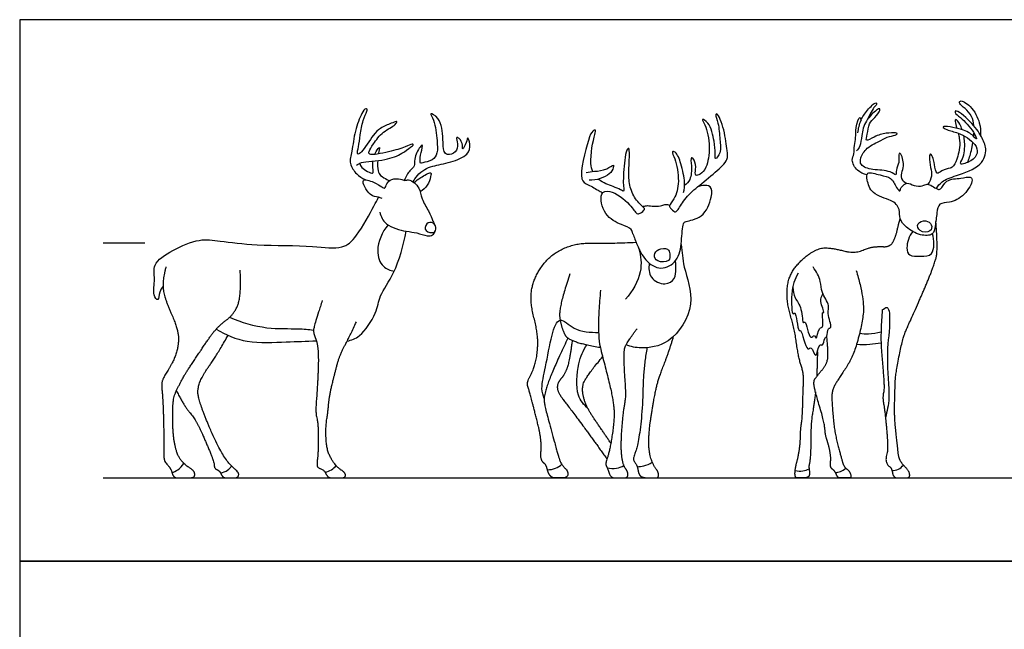
# Model space of a CAD drawing. Units: feet. Extents: x 0 to 22, y -2.2 to 13.
# Drawn here: x 0 to 11.8, y 5.7 to 13 of the extents above; entities that cross this region are included whole.
import ezdxf

# ---------------------------------------------------------------- set-up
doc = ezdxf.new("R2010")
doc.units = ezdxf.units.FT
doc.header["$MEASUREMENT"] = 0
for name, color, linetype, true_color in [('AG-ANIMALS', 7, 'Continuous', 0x66ccff), ('AG-DETAILS', 7, 'Continuous', 0x66ffff), ('AG-DIAGRAM', 7, 'Continuous', 0xfecc66), ('AG-GUIDES', 7, 'Continuous', 0xcccccc), ('X-VPRT', 6, 'Continuous', 0xff00ff)]:
    doc.layers.add(name, color=color, linetype=linetype, true_color=true_color)

msp = doc.modelspace()

# ---------------------------------------------------------------- linework, layer by layer
at = {"layer": 'AG-ANIMALS'}
for points, degree, knots in [([(4.042, 11.252), (4.06, 11.264), (4.096, 11.3), (4.393, 11.306), (4.582, 11.387), (4.681, 11.463), (4.732, 11.5), (4.701, 11.513), (4.616, 11.462), (4.442, 11.417), (4.188, 11.362), (4.188, 11.425), (4.247, 11.516), (4.352, 11.66), (4.503, 11.726), (4.529, 11.777), (4.511, 11.778), (4.453, 11.755), (4.318, 11.698), (4.242, 11.622), (4.112, 11.414), (4.065, 11.382), (4.045, 11.396), (4.07, 11.483), (4.084, 11.619), (4.112, 11.785), (4.166, 11.895), (4.173, 11.925), (4.147, 11.938), (4.094, 11.866), (4.017, 11.662), (3.991, 11.427), (3.945, 11.273), (4.039, 11.143), (4.107, 11.097), (4.145, 11.08)], 3, [0, 0, 0, 0, 0.346175, 1.062083, 1.690351, 2.167116, 2.452821, 2.622955, 3.02039, 3.636076, 4.277724, 4.516126, 4.953282, 5.533422, 6.079716, 6.343501, 6.471277, 6.801589, 7.30996, 7.77562, 8.439129, 8.727659, 8.882398, 9.259051, 9.773397, 10.337411, 10.800439, 11.008422, 11.182222, 11.54376, 12.182183, 12.847639, 13.368019, 13.877188, 14.351583, 14.351583, 14.351583, 14.351583]), ([(10.635, 11.035), (10.614, 11.049), (10.572, 11.088), (10.584, 11.187), (10.62, 11.261), (10.565, 11.426), (10.542, 11.369), (10.56, 11.283), (10.509, 11.205), (10.523, 11.113), (10.434, 11.198), (10.241, 11.188), (10.081, 11.245), (10.084, 11.348), (10.159, 11.471), (10.335, 11.549), (10.424, 11.601), (10.519, 11.613), (10.531, 11.638), (10.5, 11.642), (10.388, 11.642), (10.263, 11.605), (10.137, 11.522), (10.176, 11.634), (10.183, 11.755), (10.258, 11.821), (10.324, 11.904), (10.321, 11.939), (10.27, 11.912), (10.137, 11.789), (10.102, 11.616), (10.088, 11.483), (10.056, 11.444), (10.041, 11.426)], 3, [0, 0, 0, 0, 0.350813, 0.729173, 1.120722, 1.582399, 1.7869, 2.165229, 2.561871, 2.863391, 3.21242, 3.792982, 4.286476, 4.644988, 5.119703, 5.672552, 6.097476, 6.474338, 6.631496, 6.815967, 7.236416, 7.731215, 8.13436, 8.477428, 8.930231, 9.334789, 9.744152, 9.920156, 10.174028, 10.714072, 11.256201, 11.71197, 12.047059, 12.047059, 12.047059, 12.047059]), ([(10.057, 11.643), (10.061, 11.694), (10.089, 11.799), (10.158, 11.904), (10.269, 12.018), (10.287, 11.985), (10.25, 11.957), (10.197, 11.859), (10.172, 11.806)], 3, [0, 0, 0, 0, 0.499637, 0.9814, 1.446149, 1.600887, 1.85043, 2.382406, 2.382406, 2.382406, 2.382406]), ([(11.447, 11.728), (11.444, 11.768), (11.414, 11.902), (11.265, 11.975), (11.282, 12.046), (11.43, 11.96), (11.525, 11.765), (11.53, 11.662), (11.527, 11.612)], 3, [1.078232, 1.078232, 1.078232, 1.078232, 1.307251, 1.890423, 2.111, 2.578111, 3.180671, 3.674646, 3.674646, 3.674646, 3.674646]), ([(4.721, 11.053), (4.734, 11.08), (4.766, 11.131), (4.86, 11.21), (4.959, 11.246), (5.172, 11.286), (5.381, 11.367), (5.413, 11.494), (5.372, 11.616), (5.364, 11.522), (5.307, 11.424), (5.318, 11.502), (5.284, 11.573), (5.227, 11.599), (5.264, 11.502), (5.24, 11.404), (5.13, 11.367), (5.08, 11.422), (5.083, 11.572), (5.056, 11.815), (4.901, 11.9), (4.987, 11.779), (5.007, 11.551), (5.019, 11.403), (4.961, 11.303), (4.841, 11.288), (4.802, 11.268), (4.802, 11.352), (4.829, 11.452), (4.835, 11.508), (4.793, 11.467), (4.725, 11.33), (4.75, 11.241), (4.673, 11.19), (4.632, 11.113), (4.614, 11.072)], 3, [0, 0, 0, 0, 0.405043, 0.863211, 1.298168, 1.929492, 2.55044, 3.024282, 3.403987, 3.736534, 4.124255, 4.398943, 4.797675, 5.041768, 5.41074, 5.835881, 6.25141, 6.567033, 7.085758, 7.763932, 8.188116, 8.580395, 9.247585, 9.766166, 10.192584, 10.652337, 10.87362, 11.217132, 11.682309, 11.929656, 12.182124, 12.714332, 13.099164, 13.47745, 13.96894, 13.96894, 13.96894, 13.96894]), ([(7.965, 10.924), (7.973, 10.965), (7.987, 11.05), (7.94, 11.263), (7.883, 11.414), (7.812, 11.422), (7.877, 11.316), (7.92, 11.061), (7.87, 10.856), (7.783, 10.767), (7.809, 10.737), (7.858, 10.684), (7.898, 10.709), (7.977, 10.858), (8.133, 10.995), (8.339, 11.161), (8.507, 11.313), (8.482, 11.435), (8.464, 11.662), (8.378, 11.884), (8.339, 11.858), (8.392, 11.749), (8.395, 11.561), (8.424, 11.415), (8.336, 11.299), (8.347, 11.413), (8.334, 11.537), (8.287, 11.761), (8.17, 11.821), (8.24, 11.722), (8.291, 11.473), (8.249, 11.232), (8.176, 11.144), (8.096, 11.117), (8.115, 11.21), (8.106, 11.311), (8.044, 11.366), (8.065, 11.233), (8.057, 11.086), (8.002, 11.029), (7.977, 11.009)], 3, [0, 0, 0, 0, 0.475411, 1.112644, 1.642057, 1.885805, 2.28196, 2.982582, 3.60882, 4.037914, 4.275127, 4.616155, 4.863017, 5.399173, 6.023687, 6.730179, 7.341206, 7.780266, 8.455509, 9.066087, 9.233165, 9.668168, 10.267483, 10.802495, 11.196664, 11.535385, 12.047104, 12.693842, 13.057884, 13.408035, 14.106771, 14.771817, 15.2175, 15.525137, 15.879942, 16.330947, 16.60842, 17.023115, 17.569709, 17.944244, 17.944244, 17.944244, 17.944244]), ([(10.164, 11.138), (10.124, 11.146), (10.045, 11.177), (9.968, 11.315), (10.018, 11.387), (10.008, 11.491), (10.037, 11.588), (10.023, 11.689), (10.078, 11.866), (10.09, 11.804), (10.094, 11.792)], 3, [0, 0, 0, 0, 0.450112, 0.921343, 1.275771, 1.678412, 2.073576, 2.513791, 2.972296, 3.217806, 3.217806, 3.217806, 3.217806]), ([(10.999, 10.973), (11.017, 11.003), (11.062, 11.068), (11.241, 11.132), (11.547, 11.231), (11.612, 11.452), (11.537, 11.601), (11.429, 11.773), (11.222, 11.932), (11.219, 11.875), (11.298, 11.824), (11.44, 11.672), (11.497, 11.541), (11.428, 11.622), (11.324, 11.69), (11.027, 11.738), (11.137, 11.667), (11.263, 11.651), (11.474, 11.521), (11.502, 11.394), (11.428, 11.3), (11.256, 11.243), (11.331, 11.346), (11.344, 11.484), (11.331, 11.582), (11.326, 11.606)], 3, [0, 0, 0, 0, 0.410885, 0.963503, 1.675821, 2.237331, 2.735221, 3.346744, 3.936004, 4.114026, 4.490908, 5.106832, 5.485731, 5.782843, 6.292051, 6.88938, 7.186326, 7.670023, 8.290324, 8.709644, 9.148621, 9.600368, 9.933466, 10.502897, 10.691307, 10.691307, 10.691307, 10.691307]), ([(11.307, 11.68), (11.299, 11.703), (11.274, 11.763), (11.229, 11.818), (11.219, 11.779), (11.234, 11.729), (11.244, 11.697)], 3, [10.892159, 10.892159, 10.892159, 10.892159, 11.098465, 11.446574, 11.651542, 11.923501, 11.923501, 11.923501, 11.923501]), ([(6.875, 11.177), (6.864, 11.205), (6.834, 11.335), (6.893, 11.605), (6.918, 11.685), (6.862, 11.661), (6.819, 11.554), (6.691, 11.069), (6.823, 11.024), (6.931, 10.958), (6.982, 10.929), (6.995, 10.922)], 3, [10.74975, 10.74975, 10.74975, 10.74975, 11.004918, 11.802332, 12.112375, 12.34954, 12.823839, 13.741154, 14.177612, 14.701623, 14.887853, 14.887853, 14.887853, 14.887853]), ([(11.261, 11.637), (11.266, 11.617), (11.288, 11.518), (11.264, 11.369), (11.211, 11.244), (11.164, 11.214), (11.065, 11.198), (10.997, 11.124), (10.974, 11.275), (10.962, 11.331), (10.924, 11.411), (10.911, 11.347), (10.927, 11.227), (10.95, 11.123), (10.917, 11.053), (10.896, 11.024)], 3, [12.081139, 12.081139, 12.081139, 12.081139, 12.227483, 12.820898, 13.270374, 13.558336, 13.965398, 14.285115, 14.704127, 15.076053, 15.451301, 15.78846, 16.258515, 16.668421, 17.084574, 17.084574, 17.084574, 17.084574]), ([(4.26, 11.383), (4.265, 11.396), (4.283, 11.438), (4.325, 11.482), (4.312, 11.438), (4.306, 11.405), (4.304, 11.389)], 3, [1.8637307, 1.8637307, 1.8637307, 1.8637307, 1.9954513, 2.3251501, 2.5688079, 2.7500753, 2.7500753, 2.7500753, 2.7500753]), ([(11.371, 11.286), (11.391, 11.333), (11.408, 11.381), (11.431, 11.491), (11.436, 11.527)], 3, [0, 0, 0, 0, 0.4960249, 0.7058234, 0.7058234, 0.7058234, 0.7058234]), ([(7.357, 10.431), (7.353, 10.449), (7.343, 10.494), (7.209, 10.541), (7.009, 10.64), (6.944, 10.922), (7.094, 10.967), (7.326, 10.795), (7.396, 10.663), (7.444, 10.672), (7.504, 10.721), (7.49, 10.746), (7.43, 10.789), (7.333, 10.924), (7.304, 11.103), (7.309, 11.239), (7.323, 11.467), (7.282, 11.446), (7.257, 11.341), (7.238, 11.067), (7.244, 10.991), (7.255, 10.929), (7.199, 10.966), (7.118, 10.998), (6.996, 11.042), (6.944, 11.084), (6.942, 11.086)], 3, [0, 0, 0, 0, 0.316262, 0.798825, 1.441851, 2.093853, 2.522404, 3.243241, 3.740322, 4.002097, 4.356741, 4.544333, 4.896127, 5.444551, 6.00485, 6.546661, 7.136448, 7.30493, 7.739108, 8.452703, 8.845744, 9.105186, 9.381563, 9.796413, 10.385541, 10.404562, 10.404562, 10.404562, 10.404562]), ([(4.08, 11.276), (4.086, 11.258), (4.089, 11.223), (4.254, 11.125), (4.237, 11.212), (4.233, 11.252), (4.238, 11.293), (4.24, 11.304)], 3, [0, 0, 0, 0, 0.322439, 0.832413, 1.11854, 1.475281, 1.591134, 1.591134, 1.591134, 1.591134]), ([(4.296, 11.31), (4.293, 11.265), (4.295, 11.186), (4.322, 11.126), (4.407, 11.083), (4.425, 11.071), (4.434, 11.065)], 3, [3.039395, 3.039395, 3.039395, 3.039395, 3.512257, 3.850139, 4.252417, 4.49711, 4.49711, 4.49711, 4.49711]), ([(6.797, 11.165), (6.829, 11.169), (6.895, 11.184), (7.038, 11.188), (7.132, 11.275), (7.121, 11.214), (7.085, 11.131), (6.917, 11.067), (6.834, 11.073)], 3, [0, 0, 0, 0, 0.424056, 0.946194, 1.351709, 1.586631, 1.985968, 2.659861, 2.659861, 2.659861, 2.659861]), ([(4.732, 11.044), (4.761, 11.071), (4.799, 11.099), (4.949, 11.189), (4.928, 11.108), (4.9, 11.007), (4.838, 10.953), (4.804, 10.932)], 3, [0, 0, 0, 0, 0.403095, 0.890942, 1.171181, 1.61781, 2.080858, 2.080858, 2.080858, 2.080858]), ([(10.564, 10.612), (10.576, 10.574), (10.636, 10.502), (10.795, 10.405), (10.966, 10.406), (10.986, 10.527), (11.003, 10.676), (11.023, 10.808), (11.166, 10.796), (11.34, 10.882), (11.445, 11.07), (11.402, 11.123), (11.288, 11.088), (11.113, 11.095), (11.056, 10.958), (11.011, 10.963), (10.947, 11.005), (10.889, 11.034), (10.829, 11), (10.73, 10.999), (10.646, 11.059), (10.581, 10.995), (10.565, 10.967), (10.561, 10.931), (10.512, 10.994), (10.46, 11.115), (10.33, 11.128), (10.152, 11.189), (10.168, 11.064), (10.215, 10.9), (10.451, 10.84), (10.518, 10.788), (10.56, 10.721), (10.554, 10.648), (10.564, 10.612)], 3, [0, 0, 0, 0, 0.451931, 1.007672, 1.484944, 1.889076, 2.399651, 2.819092, 3.253589, 3.824054, 4.385006, 4.642457, 5.065181, 5.592, 6.034493, 6.267636, 6.619749, 6.933135, 7.252413, 7.647227, 8.031256, 8.381446, 8.619847, 8.796132, 9.100101, 9.5559, 10.02112, 10.509788, 10.871629, 11.390203, 11.996953, 12.36234, 12.703166, 13.12234, 13.12234, 13.12234, 13.12234]), ([(4.348, 10.854), (4.333, 10.859), (4.302, 10.875), (4.194, 10.873), (4.066, 11.122), (4.257, 11.046), (4.339, 11.001), (4.383, 10.962), (4.401, 11.037), (4.459, 11.094), (4.568, 11.093), (4.621, 11.062), (4.667, 11.091), (4.74, 11.041), (4.799, 10.98), (4.82, 10.842), (4.907, 10.713), (4.956, 10.582), (4.97, 10.556), (4.977, 10.544)], 3, [0, 0, 0, 0, 0.290501, 0.725438, 1.302198, 1.772723, 2.226429, 2.480993, 2.801757, 3.184212, 3.616747, 3.936894, 4.214403, 4.592601, 4.984176, 5.473251, 6.018106, 6.510866, 6.783827, 6.783827, 6.783827, 6.783827]), ([(7.357, 10.431), (7.372, 10.385), (7.409, 10.295), (7.495, 10.105), (7.69, 9.978), (7.907, 10.099), (7.944, 10.328), (7.95, 10.555), (7.996, 10.583), (8.209, 10.617), (8.307, 10.857), (8.308, 11.014), (8.192, 11.013), (8.152, 11.002), (8.133, 10.992)], 3, [0, 0, 0, 0, 0.512171, 1.121385, 1.731564, 2.337073, 2.991794, 3.608686, 3.887039, 4.474658, 5.152109, 5.62968, 6.030308, 6.374757, 6.374757, 6.374757, 6.374757]), ([(1.72, 9.8), (1.705, 9.778), (1.674, 9.741), (1.668, 9.604), (1.588, 9.708), (1.633, 9.888), (1.582, 10.075), (1.843, 10.241), (2.152, 10.378), (2.415, 10.341), (2.857, 10.283), (3.496, 10.296), (3.87, 10.234), (4.053, 10.395), (4.251, 10.764), (4.286, 10.833), (4.304, 10.869)], 3, [0, 0, 0, 0, 0.384378, 0.790326, 1.144727, 1.731945, 2.282232, 2.988574, 3.771626, 4.445514, 5.343413, 6.438096, 7.233149, 7.872194, 8.73051, 9.196486, 9.196486, 9.196486, 9.196486]), ([(7.475, 10.756), (7.489, 10.762), (7.521, 10.772), (7.586, 10.761), (7.691, 10.759), (7.739, 10.785), (7.781, 10.78), (7.8, 10.775)], 3, [0, 0, 0, 0, 0.285692, 0.63418, 1.065827, 1.379025, 1.702995, 1.702995, 1.702995, 1.702995]), ([(4.32, 10.689), (4.336, 10.638), (4.376, 10.525), (4.638, 10.455), (4.759, 10.448), (4.886, 10.399), (4.956, 10.409), (4.98, 10.445), (4.986, 10.462)], 3, [0, 0, 0, 0, 0.538376, 1.210182, 1.699115, 2.181762, 2.521593, 2.838333, 2.838333, 2.838333, 2.838333]), ([(4.941, 10.444), (4.913, 10.445), (4.838, 10.474), (4.894, 10.584), (4.991, 10.555), (5.003, 10.462), (4.965, 10.444), (4.941, 10.444)], 3, [0, 0, 0, 0, 0.394316, 0.784554, 1.157544, 1.526131, 1.840122, 1.840122, 1.840122, 1.840122]), ([(9.548, 8.532), (9.53, 8.377), (9.493, 8.172), (9.492, 7.862), (9.482, 7.698), (9.465, 7.638), (9.482, 7.541), (9.453, 7.5), (9.354, 7.5), (9.301, 7.5), (9.302, 7.611), (9.347, 7.775), (9.37, 7.972), (9.368, 8.084), (9.391, 8.221), (9.4, 8.573), (9.409, 8.746), (9.343, 8.947), (9.295, 9.296), (9.199, 9.606), (9.218, 9.922), (9.399, 10.143), (9.6, 10.267), (9.772, 10.255), (10.014, 10.192), (10.195, 10.267), (10.298, 10.278), (10.443, 10.273), (10.511, 10.39), (10.544, 10.547), (10.564, 10.612)], 2, [0, 0, 0, 0.305732, 0.611463, 0.917195, 1.222927, 1.528658, 1.83439, 2.140122, 2.445853, 2.751585, 3.057317, 3.363048, 3.66878, 3.974512, 4.280243, 4.585975, 4.891707, 5.197438, 5.50317, 5.808902, 6.114633, 6.420365, 6.726097, 7.031828, 7.33756, 7.643292, 7.949023, 8.254755, 8.560487, 8.771906, 8.771906, 8.771906]), ([(10.871, 10.584), (10.836, 10.589), (10.753, 10.562), (10.789, 10.446), (10.937, 10.442), (10.951, 10.544), (10.902, 10.58), (10.871, 10.584)], 3, [0, 0, 0, 0, 0.401462, 0.769943, 1.203825, 1.549968, 1.914615, 1.914615, 1.914615, 1.914615]), ([(3.928, 9.142), (3.981, 9.156), (4.093, 9.184), (4.289, 9.476), (4.31, 9.693), (4.515, 9.965), (4.606, 10.292), (4.635, 10.462)], 3, [0, 0, 0, 0, 0.542034, 1.310821, 1.938706, 2.701723, 3.668367, 3.668367, 3.668367, 3.668367]), ([(7.936, 10.301), (7.948, 10.211), (7.954, 10.026), (8.135, 9.58), (7.82, 9.095), (7.464, 9.046), (7.333, 9.075), (7.275, 9.096)], 3, [0, 0, 0, 0, 0.70032, 1.603337, 2.567825, 3.342191, 3.91345, 3.91345, 3.91345, 3.91345]), ([(7.429, 10.252), (7.453, 10.162), (7.478, 9.968), (7.355, 9.737), (7.27, 9.647)], 3, [0, 0, 0, 0, 0.709323, 1.527494, 1.527494, 1.527494, 1.527494]), ([(7.771, 10.245), (7.747, 10.258), (7.655, 10.254), (7.603, 10.177), (7.64, 10.086), (7.808, 10.089), (7.802, 10.19), (7.791, 10.235), (7.771, 10.245)], 3, [0, 0, 0, 0, 0.402155, 0.785972, 1.164111, 1.612423, 1.995425, 2.329438, 2.329438, 2.329438, 2.329438]), ([(9.338, 9.958), (9.298, 9.881), (9.244, 9.751), (9.266, 9.423), (9.313, 9.527), (9.336, 9.24), (9.382, 9.3), (9.437, 8.992), (9.504, 9.1), (9.557, 8.878), (9.584, 9.124), (9.645, 9.074), (9.648, 9.186), (9.695, 9.189), (9.689, 9.303), (9.756, 9.294), (9.678, 9.484), (9.729, 9.568), (9.609, 9.727), (9.62, 9.86), (9.557, 9.979), (9.52, 10.032)], 3, [0, 0, 0, 0, 0.651614, 1.274748, 1.45956, 2.049238, 2.21846, 2.83456, 3.089261, 3.503224, 3.966493, 4.197231, 4.559566, 4.805746, 5.189321, 5.416778, 5.936237, 6.334241, 6.862014, 7.329337, 7.888909, 7.888909, 7.888909, 7.888909]), ([(2.357, 9.286), (2.472, 9.219), (2.722, 9.105), (3.2, 9.138), (3.439, 9.139), (3.56, 9.146)], 3, [0, 0, 0, 0, 0.851328, 1.768927, 2.57836, 2.57836, 2.57836, 2.57836]), ([(10.041, 9.104), (10.094, 9.101), (10.193, 9.102), (10.289, 9.114), (10.334, 9.121)], 3, [0, 0, 0, 0, 0.5069333, 0.942394, 0.942394, 0.942394, 0.942394]), ([(7.41, 7.635), (7.436, 7.635), (7.488, 7.64), (7.558, 7.669), (7.589, 7.689)], 3, [0, 0, 0, 0, 0.3746446, 0.824666, 0.824666, 0.824666, 0.824666]), ([(1.827, 7.562), (1.852, 7.572), (1.9, 7.595), (1.951, 7.645), (1.971, 7.673)], 3, [0, 0, 0, 0, 0.3766573, 0.8124289, 0.8124289, 0.8124289, 0.8124289]), ([(2.41, 7.56), (2.44, 7.565), (2.498, 7.589), (2.529, 7.626), (2.542, 7.645)], 3, [0, 0, 0, 0, 0.4057704, 0.7598018, 0.7598018, 0.7598018, 0.7598018]), ([(3.664, 7.568), (3.691, 7.573), (3.742, 7.593), (3.78, 7.629), (3.795, 7.649)], 3, [0, 0, 0, 0, 0.3811348, 0.7525617, 0.7525617, 0.7525617, 0.7525617]), ([(6.331, 7.599), (6.365, 7.598), (6.432, 7.61), (6.482, 7.644), (6.503, 7.664)], 3, [0, 0, 0, 0, 0.4251059, 0.8227552, 0.8227552, 0.8227552, 0.8227552]), ([(7.048, 7.623), (7.084, 7.613), (7.16, 7.608), (7.221, 7.634), (7.248, 7.651)], 3, [0, 0, 0, 0, 0.4476824, 0.8637977, 0.8637977, 0.8637977, 0.8637977]), ([(9.304, 7.59), (9.334, 7.582), (9.397, 7.579), (9.448, 7.597), (9.471, 7.608)], 3, [0, 0, 0, 0, 0.3873196, 0.743681, 0.743681, 0.743681, 0.743681]), ([(9.787, 7.565), (9.807, 7.566), (9.849, 7.573), (9.893, 7.6), (9.912, 7.616)], 3, [0, 0, 0, 0, 0.316846, 0.6656099, 0.6656099, 0.6656099, 0.6656099]), ([(10.465, 7.589), (10.492, 7.588), (10.546, 7.598), (10.586, 7.634), (10.602, 7.655)], 3, [0, 0, 0, 0, 0.3573193, 0.7119021, 0.7119021, 0.7119021, 0.7119021])]:
    msp.add_open_spline(points, degree=degree, knots=knots, dxfattribs=at)
for points, degree in [([(11.446, 11.599), (11.447, 11.612), (11.448, 11.626), (11.449, 11.639)], 3), ([(10.348, 9.517), (10.324, 9.194), (10.354, 8.851), (10.376, 8.564), (10.35, 8.469), (10.383, 8.291), (10.421, 7.845), (10.387, 7.731), (10.408, 7.653), (10.461, 7.623), (10.481, 7.5), (10.58, 7.5), (10.674, 7.5), (10.68, 7.544), (10.662, 7.592), (10.586, 7.669), (10.544, 7.746), (10.533, 7.875), (10.498, 8.176), (10.496, 8.377), (10.502, 8.573), (10.505, 8.725), (10.592, 9.169), (10.64, 9.286), (10.799, 9.639), (10.975, 10.057), (11.019, 10.25), (10.991, 10.576)], 2), ([(6.578, 9.179), (6.439, 8.893), (6.281, 8.492), (6.306, 8.33), (6.454, 7.79), (6.494, 7.664), (6.585, 7.576), (6.567, 7.5), (6.464, 7.5), (6.384, 7.5), (6.34, 7.558), (6.318, 7.658), (6.268, 7.691), (6.246, 7.771), (6.261, 7.86), (6.245, 8.035), (6.169, 8.336), (6.112, 8.555), (6.081, 8.645), (6.154, 8.773), (6.207, 8.944), (6.223, 9.218), (6.116, 9.634), (6.175, 9.917), (6.37, 10.182), (6.669, 10.321), (7.037, 10.314), (7.396, 10.328)], 2), ([(1.754, 10.032), (1.705, 9.854), (1.746, 9.633), (1.888, 9.319), (1.915, 9.125), (1.849, 8.901), (1.72, 8.7), (1.699, 8.622), (1.719, 8.449), (1.732, 7.91), (1.727, 7.709), (1.778, 7.652), (1.815, 7.608), (1.845, 7.5), (1.946, 7.5), (2.085, 7.5), (2.106, 7.54), (2.084, 7.595), (1.992, 7.647), (1.892, 7.763), (1.839, 7.998), (1.834, 8.36), (1.852, 8.49), (1.917, 8.623), (1.995, 8.766), (2.223, 9.107), (2.368, 9.312), (2.577, 9.466), (2.661, 9.697), (2.645, 9.993)], 2), ([(6.602, 9.948), (6.46, 9.539), (6.499, 9.3), (6.59, 9.127), (6.965, 9.068)], 2), ([(10.037, 9.991), (10.139, 9.636), (10.103, 9.32), (9.994, 8.94), (9.82, 8.684), (9.742, 8.549), (9.746, 8.366), (9.779, 8.033), (9.855, 7.749), (9.889, 7.63), (9.959, 7.583), (9.979, 7.5), (9.936, 7.5), (9.855, 7.5), (9.815, 7.5), (9.783, 7.58), (9.733, 7.617), (9.725, 7.661), (9.734, 7.752), (9.705, 7.898), (9.665, 8.015), (9.655, 8.164), (9.548, 8.521), (9.52, 8.661), (9.567, 8.725), (9.678, 8.855), (9.706, 8.983), (9.683, 9.201)], 2), ([(6.969, 9.752), (6.917, 9.245), (7.027, 8.83), (7.119, 8.451), (7.139, 8.215), (7.08, 7.828), (7.024, 7.668), (7.05, 7.624), (7.088, 7.5), (7.198, 7.5), (7.296, 7.5), (7.3, 7.572), (7.238, 7.651), (7.211, 7.859), (7.234, 8.225), (7.268, 8.439), (7.275, 8.518), (7.242, 9.009), (7.282, 9.124), (7.407, 9.291)], 2), ([(3.63, 9.628), (3.527, 9.315), (3.524, 9.23), (3.572, 9.125), (3.587, 8.93), (3.57, 8.559), (3.547, 8.278), (3.582, 8.165), (3.583, 7.82), (3.561, 7.644), (3.588, 7.619), (3.656, 7.59), (3.677, 7.538), (3.712, 7.5), (3.801, 7.5), (3.896, 7.5), (3.914, 7.533), (3.891, 7.574), (3.834, 7.608), (3.752, 7.697), (3.68, 7.851), (3.67, 8.115), (3.7, 8.299), (3.715, 8.476), (3.762, 8.681), (3.84, 8.982), (3.936, 9.15), (4.039, 9.374)], 2), ([(1.879, 8.546), (1.98, 8.353), (2.117, 8.195), (2.232, 7.936), (2.334, 7.688), (2.335, 7.611), (2.4, 7.587), (2.436, 7.5), (2.526, 7.5), (2.615, 7.5), (2.634, 7.55), (2.597, 7.593), (2.473, 7.71), (2.326, 7.983), (2.138, 8.451), (2.138, 8.602), (2.207, 8.751), (2.368, 8.978), (2.501, 9.212)], 2), ([(6.629, 9.151), (6.597, 8.899), (6.538, 8.74), (6.444, 8.632), (6.458, 8.519), (6.615, 8.319), (6.894, 7.941), (7.045, 7.727)], 2), ([(7.526, 9.062), (7.483, 8.82), (7.472, 8.309), (7.42, 7.9), (7.371, 7.77), (7.361, 7.713), (7.398, 7.661), (7.411, 7.638), (7.43, 7.526), (7.497, 7.5), (7.609, 7.5), (7.664, 7.5), (7.665, 7.569), (7.606, 7.648), (7.561, 7.76), (7.544, 7.915), (7.558, 8.132), (7.623, 8.529), (7.675, 8.721), (7.793, 9.022), (7.845, 9.2)], 2), ([(9.571, 9.014), (9.567, 8.816), (9.562, 8.717)], 2), ([(7.092, 7.916), (7.001, 8.053), (6.808, 8.33), (6.742, 8.538), (6.777, 8.7), (6.994, 8.953)], 2)]:
    msp.add_open_spline(points, degree=degree, dxfattribs=at)
at = {"layer": 'AG-DETAILS'}
for points, knots in [([(4.42, 10.536), (4.347, 10.454), (4.26, 10.237), (4.343, 10.027), (4.446, 9.99), (4.493, 9.982)], [0, 0, 0, 0, 0.772821, 1.372029, 1.880941, 1.880941, 1.880941, 1.880941]), ([(10.715, 10.458), (10.669, 10.406), (10.629, 10.266), (10.665, 10.157), (10.81, 10.165), (10.978, 10.155), (10.977, 10.357), (10.95, 10.43)], [0, 0, 0, 0, 0.582205, 0.964326, 1.42722, 1.893685, 2.511405, 2.511405, 2.511405, 2.511405]), ([(7.553, 10.077), (7.544, 10.021), (7.548, 9.889), (7.742, 9.802), (7.868, 9.885), (7.875, 10.006), (7.873, 10.071), (7.866, 10.104)], [0, 0, 0, 0, 0.556792, 1.124683, 1.603181, 2.053574, 2.476774, 2.476774, 2.476774, 2.476774]), ([(9.274, 9.79), (9.28, 9.747), (9.293, 9.652), (9.391, 9.551), (9.39, 9.329), (9.432, 9.411), (9.473, 9.123), (9.538, 9.237), (9.561, 9.125), (9.583, 9.32), (9.659, 9.287), (9.614, 9.495), (9.665, 9.474), (9.589, 9.628), (9.623, 9.68), (9.637, 9.709)], [0, 0, 0, 0, 0.458765, 0.963635, 1.476387, 1.649317, 2.213377, 2.488258, 2.737195, 3.184785, 3.444266, 3.959653, 4.113279, 4.578381, 4.973478, 4.973478, 4.973478, 4.973478]), ([(10.348, 9.517), (10.366, 9.529), (10.433, 9.586), (10.446, 9.31), (10.387, 8.96), (10.451, 8.461), (10.406, 8.303), (10.387, 8.226)], [0, 0, 0, 0, 0.324788, 0.884452, 1.693221, 2.582267, 3.204294, 3.204294, 3.204294, 3.204294]), ([(2.519, 9.428), (2.661, 9.368), (2.95, 9.28), (3.334, 9.298), (3.463, 9.281), (3.526, 9.275)], [0, 0, 0, 0, 0.915192, 1.735803, 2.318694, 2.318694, 2.318694, 2.318694]), ([(6.293, 8.452), (6.279, 8.491), (6.249, 8.577), (6.317, 8.844), (6.37, 9.189), (6.469, 9.466), (6.654, 9.256), (6.847, 9.245), (6.945, 9.247)], [0, 0, 0, 0, 0.471931, 1.163127, 2.001016, 2.606838, 3.199158, 3.930056, 3.930056, 3.930056, 3.930056]), ([(10.077, 9.237), (10.113, 9.232), (10.185, 9.226), (10.286, 9.24), (10.334, 9.254)], [0, 0, 0, 0, 0.4172933, 0.9123772, 0.9123772, 0.9123772, 0.9123772]), ([(6.817, 8.333), (6.77, 8.379), (6.664, 8.48), (6.691, 8.883), (6.761, 9.027), (6.803, 9.098)], [0, 0, 0, 0, 0.597486, 1.419517, 2.088982, 2.088982, 2.088982, 2.088982])]:
    msp.add_open_spline(points, degree=3, knots=knots, dxfattribs=at)
at = {"layer": 'AG-DIAGRAM'}
msp.add_lwpolyline([(1, 7.5), (20.951, 7.5)], dxfattribs=at)
at = {"layer": 'AG-GUIDES'}
msp.add_lwpolyline([(1, 10.322), (1.5, 10.322)], dxfattribs=at)
at = {"layer": 'X-VPRT'}
for points in [[(0, 13), (0, 6.5), (21.951, 6.5), (21.951, 13)], [(0, 6.5), (0, 0), (21.951, 0), (21.951, 6.5)]]:
    msp.add_lwpolyline(points, close=True, dxfattribs=at)

doc.saveas('drawing.dxf')
